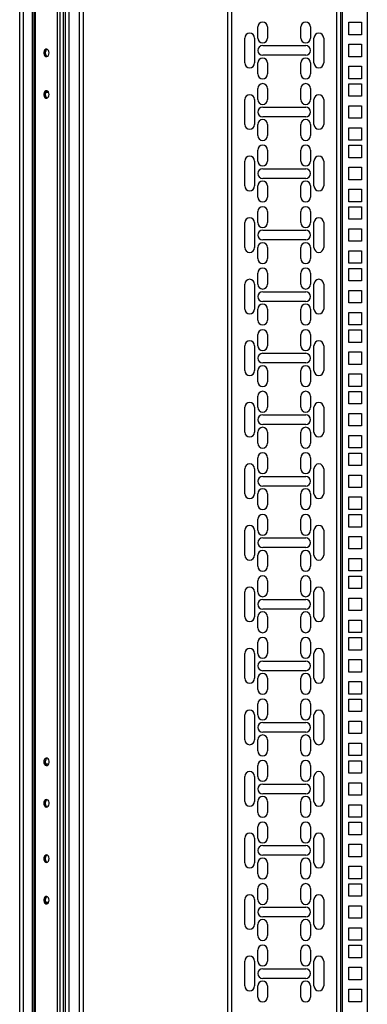
# Model space of a CAD drawing. Units: millimetres. Extents: x 331 to 814, y 258 to 664.
# Drawn here: x 434 to 459, y 471 to 542 of the extents above; entities that cross this region are included whole.
import ezdxf

# ---------------------------------------------------------------- set-up
doc = ezdxf.new("R2010")
doc.units = ezdxf.units.MM

msp = doc.modelspace()

# ---------------------------------------------------------------- linework, layer by layer
at = {"color": 7, "linetype": 'Continuous', "lineweight": 25}
for p, q in [((434.3901, 405.6747), (434.3901, 618.5747)), ((434.6701, 405.6747), (434.6701, 618.5747)), ((435.3101, 405.6747), (435.3101, 618.5747)), ((435.4401, 405.6747), (435.4401, 618.5747)), ((435.5221, 405.6747), (435.5221, 618.5747)), ((437.1181, 405.6747), (437.1181, 618.5747)), ((437.3161, 405.6747), (437.3161, 618.5747)), ((437.5601, 405.6747), (437.5601, 618.5747)), ((437.6901, 405.6747), (437.6901, 618.5747)), ((437.9701, 405.6747), (437.9701, 618.5747)), ((438.7101, 405.6747), (438.7101, 618.5747)), ((438.9901, 405.6747), (438.9901, 618.5747)), ((449.3901, 613.6747), (449.3901, 412.4747)), ((457.5901, 412.4747), (457.5901, 613.6747)), ((459.4901, 613.6747), (459.4901, 412.4747)), ((458.1601, 540.5397), (458.1601, 541.4397)), ((458.1601, 541.4397), (459.0601, 541.4397)), ((459.0601, 541.4397), (459.0601, 540.5397)), ((451.5901, 540.3022), (451.5901, 541.1022)), ((452.2901, 541.1022), (452.2901, 540.3022)), ((454.6901, 540.3022), (454.6901, 541.1022)), ((455.3901, 541.1022), (455.3901, 540.3022)), ((459.0601, 540.5397), (458.1601, 540.5397)), ((450.6401, 538.5022), (450.6401, 540.3022)), ((451.3401, 540.3022), (451.3401, 538.5022)), ((455.6401, 538.5022), (455.6401, 540.3022)), ((456.3401, 540.3022), (456.3401, 538.5022)), ((458.1601, 538.9522), (458.1601, 539.8522)), ((458.1601, 539.8522), (459.0601, 539.8522)), ((459.0601, 539.8522), (459.0601, 538.9522)), ((451.9401, 539.7522), (455.0401, 539.7522)), ((451.5901, 537.7022), (451.5901, 538.5022)), ((455.0401, 539.0522), (451.9401, 539.0522)), ((452.2901, 538.5022), (452.2901, 537.7022)), ((454.6901, 537.7022), (454.6901, 538.5022)), ((455.3901, 538.5022), (455.3901, 537.7022)), ((459.0601, 538.9522), (458.1601, 538.9522)), ((458.1601, 538.2647), (459.0601, 538.2647)), ((458.1601, 537.3647), (458.1601, 538.2647)), ((459.0601, 538.2647), (459.0601, 537.3647)), ((459.0601, 537.3647), (458.1601, 537.3647)), ((458.1601, 536.0947), (458.1601, 536.9947)), ((458.1601, 536.9947), (459.0601, 536.9947)), ((459.0601, 536.9947), (459.0601, 536.0947)), ((436.2808, 536.3997), (436.4655, 536.3997)), ((451.5901, 535.8572), (451.5901, 536.6572)), ((452.2901, 536.6572), (452.2901, 535.8572)), ((454.6901, 535.8572), (454.6901, 536.6572)), ((455.3901, 536.6572), (455.3901, 535.8572)), ((450.6401, 534.0572), (450.6401, 535.8572)), ((451.3401, 535.8572), (451.3401, 534.0572)), ((455.6401, 534.0572), (455.6401, 535.8572)), ((456.3401, 535.8572), (456.3401, 534.0572)), ((459.0601, 536.0947), (458.1601, 536.0947)), ((451.9401, 535.3072), (455.0401, 535.3072)), ((458.1601, 534.5072), (458.1601, 535.4072)), ((458.1601, 535.4072), (459.0601, 535.4072)), ((459.0601, 535.4072), (459.0601, 534.5072)), ((455.0401, 534.6072), (451.9401, 534.6072)), ((459.0601, 534.5072), (458.1601, 534.5072)), ((451.5901, 533.2572), (451.5901, 534.0572)), ((452.2901, 534.0572), (452.2901, 533.2572)), ((454.6901, 533.2572), (454.6901, 534.0572)), ((455.3901, 534.0572), (455.3901, 533.2572)), ((458.1601, 533.8197), (459.0601, 533.8197)), ((458.1601, 532.9197), (458.1601, 533.8197)), ((459.0601, 533.8197), (459.0601, 532.9197)), ((459.0601, 532.9197), (458.1601, 532.9197)), ((451.5901, 531.4122), (451.5901, 532.2122)), ((452.2901, 532.2122), (452.2901, 531.4122)), ((454.6901, 531.4122), (454.6901, 532.2122)), ((455.3901, 532.2122), (455.3901, 531.4122)), ((458.1601, 531.6497), (458.1601, 532.5497)), ((458.1601, 532.5497), (459.0601, 532.5497)), ((459.0601, 532.5497), (459.0601, 531.6497)), ((450.6401, 529.6122), (450.6401, 531.4122)), ((451.3401, 531.4122), (451.3401, 529.6122)), ((455.6401, 529.6122), (455.6401, 531.4122)), ((456.3401, 531.4122), (456.3401, 529.6122)), ((459.0601, 531.6497), (458.1601, 531.6497)), ((451.9401, 530.8622), (455.0401, 530.8622)), ((458.1601, 530.0622), (458.1601, 530.9622)), ((458.1601, 530.9622), (459.0601, 530.9622)), ((459.0601, 530.9622), (459.0601, 530.0622)), ((455.0401, 530.1622), (451.9401, 530.1622)), ((459.0601, 530.0622), (458.1601, 530.0622)), ((451.5901, 528.8122), (451.5901, 529.6122)), ((452.2901, 529.6122), (452.2901, 528.8122)), ((454.6901, 528.8122), (454.6901, 529.6122)), ((455.3901, 529.6122), (455.3901, 528.8122)), ((458.1601, 529.3747), (459.0601, 529.3747)), ((458.1601, 528.4747), (458.1601, 529.3747)), ((459.0601, 529.3747), (459.0601, 528.4747)), ((459.0601, 528.4747), (458.1601, 528.4747)), ((451.5901, 526.9672), (451.5901, 527.7672)), ((452.2901, 527.7672), (452.2901, 526.9672)), ((454.6901, 526.9672), (454.6901, 527.7672)), ((455.3901, 527.7672), (455.3901, 526.9672)), ((458.1601, 527.2047), (458.1601, 528.1047)), ((458.1601, 528.1047), (459.0601, 528.1047)), ((459.0601, 528.1047), (459.0601, 527.2047)), ((459.0601, 527.2047), (458.1601, 527.2047)), ((450.6401, 525.1672), (450.6401, 526.9672)), ((451.3401, 526.9672), (451.3401, 525.1672)), ((451.9401, 526.4172), (455.0401, 526.4172)), ((455.6401, 525.1672), (455.6401, 526.9672)), ((456.3401, 526.9672), (456.3401, 525.1672)), ((458.1601, 525.6172), (458.1601, 526.5172)), ((458.1601, 526.5172), (459.0601, 526.5172)), ((459.0601, 526.5172), (459.0601, 525.6172)), ((455.0401, 525.7172), (451.9401, 525.7172)), ((459.0601, 525.6172), (458.1601, 525.6172)), ((451.5901, 524.3672), (451.5901, 525.1672)), ((452.2901, 525.1672), (452.2901, 524.3672)), ((454.6901, 524.3672), (454.6901, 525.1672)), ((455.3901, 525.1672), (455.3901, 524.3672)), ((458.1601, 524.9297), (459.0601, 524.9297)), ((458.1601, 524.0297), (458.1601, 524.9297)), ((459.0601, 524.9297), (459.0601, 524.0297)), ((459.0601, 524.0297), (458.1601, 524.0297)), ((458.1601, 522.7597), (458.1601, 523.6597)), ((458.1601, 523.6597), (459.0601, 523.6597)), ((459.0601, 523.6597), (459.0601, 522.7597)), ((451.5901, 522.5222), (451.5901, 523.3222)), ((452.2901, 523.3222), (452.2901, 522.5222)), ((454.6901, 522.5222), (454.6901, 523.3222)), ((455.3901, 523.3222), (455.3901, 522.5222)), ((459.0601, 522.7597), (458.1601, 522.7597)), ((450.6401, 520.7222), (450.6401, 522.5222)), ((451.3401, 522.5222), (451.3401, 520.7222)), ((455.6401, 520.7222), (455.6401, 522.5222)), ((456.3401, 522.5222), (456.3401, 520.7222)), ((458.1601, 521.1722), (458.1601, 522.0722)), ((458.1601, 522.0722), (459.0601, 522.0722)), ((459.0601, 522.0722), (459.0601, 521.1722)), ((451.9401, 521.9722), (455.0401, 521.9722)), ((451.5901, 519.9222), (451.5901, 520.7222)), ((455.0401, 521.2722), (451.9401, 521.2722)), ((452.2901, 520.7222), (452.2901, 519.9222)), ((454.6901, 519.9222), (454.6901, 520.7222)), ((455.3901, 520.7222), (455.3901, 519.9222)), ((459.0601, 521.1722), (458.1601, 521.1722)), ((458.1601, 520.4847), (459.0601, 520.4847)), ((458.1601, 519.5847), (458.1601, 520.4847)), ((459.0601, 520.4847), (459.0601, 519.5847)), ((459.0601, 519.5847), (458.1601, 519.5847)), ((458.1601, 518.3147), (458.1601, 519.2147)), ((458.1601, 519.2147), (459.0601, 519.2147)), ((459.0601, 519.2147), (459.0601, 518.3147)), ((451.5901, 518.0772), (451.5901, 518.8772)), ((452.2901, 518.8772), (452.2901, 518.0772)), ((454.6901, 518.0772), (454.6901, 518.8772)), ((455.3901, 518.8772), (455.3901, 518.0772)), ((450.6401, 516.2772), (450.6401, 518.0772)), ((451.3401, 518.0772), (451.3401, 516.2772)), ((455.6401, 516.2772), (455.6401, 518.0772)), ((456.3401, 518.0772), (456.3401, 516.2772)), ((459.0601, 518.3147), (458.1601, 518.3147)), ((451.9401, 517.5272), (455.0401, 517.5272)), ((458.1601, 516.7272), (458.1601, 517.6272)), ((458.1601, 517.6272), (459.0601, 517.6272)), ((459.0601, 517.6272), (459.0601, 516.7272)), ((455.0401, 516.8272), (451.9401, 516.8272)), ((459.0601, 516.7272), (458.1601, 516.7272)), ((451.5901, 515.4772), (451.5901, 516.2772)), ((452.2901, 516.2772), (452.2901, 515.4772)), ((454.6901, 515.4772), (454.6901, 516.2772)), ((455.3901, 516.2772), (455.3901, 515.4772)), ((458.1601, 516.0397), (459.0601, 516.0397)), ((458.1601, 515.1397), (458.1601, 516.0397)), ((459.0601, 516.0397), (459.0601, 515.1397)), ((459.0601, 515.1397), (458.1601, 515.1397)), ((451.5901, 513.6322), (451.5901, 514.4322)), ((452.2901, 514.4322), (452.2901, 513.6322)), ((454.6901, 513.6322), (454.6901, 514.4322)), ((455.3901, 514.4322), (455.3901, 513.6322)), ((458.1601, 513.8697), (458.1601, 514.7697)), ((458.1601, 514.7697), (459.0601, 514.7697)), ((459.0601, 514.7697), (459.0601, 513.8697)), ((450.6401, 511.8322), (450.6401, 513.6322)), ((451.3401, 513.6322), (451.3401, 511.8322)), ((455.6401, 511.8322), (455.6401, 513.6322)), ((456.3401, 513.6322), (456.3401, 511.8322)), ((459.0601, 513.8697), (458.1601, 513.8697)), ((451.9401, 513.0822), (455.0401, 513.0822)), ((458.1601, 512.2822), (458.1601, 513.1822)), ((458.1601, 513.1822), (459.0601, 513.1822)), ((459.0601, 513.1822), (459.0601, 512.2822)), ((455.0401, 512.3822), (451.9401, 512.3822)), ((459.0601, 512.2822), (458.1601, 512.2822)), ((451.5901, 511.0322), (451.5901, 511.8322)), ((452.2901, 511.8322), (452.2901, 511.0322)), ((454.6901, 511.0322), (454.6901, 511.8322)), ((455.3901, 511.8322), (455.3901, 511.0322)), ((458.1601, 511.5947), (459.0601, 511.5947)), ((458.1601, 510.6947), (458.1601, 511.5947)), ((459.0601, 511.5947), (459.0601, 510.6947)), ((459.0601, 510.6947), (458.1601, 510.6947)), ((451.5901, 509.1872), (451.5901, 509.9872)), ((452.2901, 509.9872), (452.2901, 509.1872)), ((454.6901, 509.1872), (454.6901, 509.9872)), ((455.3901, 509.9872), (455.3901, 509.1872)), ((458.1601, 509.4247), (458.1601, 510.3247)), ((458.1601, 510.3247), (459.0601, 510.3247)), ((459.0601, 510.3247), (459.0601, 509.4247)), ((459.0601, 509.4247), (458.1601, 509.4247)), ((450.6401, 507.3872), (450.6401, 509.1872)), ((451.3401, 509.1872), (451.3401, 507.3872)), ((451.9401, 508.6372), (455.0401, 508.6372)), ((455.6401, 507.3872), (455.6401, 509.1872)), ((456.3401, 509.1872), (456.3401, 507.3872)), ((458.1601, 507.8372), (458.1601, 508.7372)), ((458.1601, 508.7372), (459.0601, 508.7372)), ((459.0601, 508.7372), (459.0601, 507.8372)), ((455.0401, 507.9372), (451.9401, 507.9372)), ((459.0601, 507.8372), (458.1601, 507.8372)), ((451.5901, 506.5872), (451.5901, 507.3872)), ((452.2901, 507.3872), (452.2901, 506.5872)), ((454.6901, 506.5872), (454.6901, 507.3872)), ((455.3901, 507.3872), (455.3901, 506.5872)), ((458.1601, 507.1497), (459.0601, 507.1497)), ((458.1601, 506.2497), (458.1601, 507.1497)), ((459.0601, 507.1497), (459.0601, 506.2497)), ((459.0601, 506.2497), (458.1601, 506.2497)), ((458.1601, 504.9797), (458.1601, 505.8797)), ((458.1601, 505.8797), (459.0601, 505.8797)), ((459.0601, 505.8797), (459.0601, 504.9797)), ((451.5901, 504.7422), (451.5901, 505.5422)), ((452.2901, 505.5422), (452.2901, 504.7422)), ((454.6901, 504.7422), (454.6901, 505.5422)), ((455.3901, 505.5422), (455.3901, 504.7422)), ((459.0601, 504.9797), (458.1601, 504.9797)), ((450.6401, 502.9422), (450.6401, 504.7422)), ((451.3401, 504.7422), (451.3401, 502.9422)), ((455.6401, 502.9422), (455.6401, 504.7422)), ((456.3401, 504.7422), (456.3401, 502.9422)), ((458.1601, 503.3922), (458.1601, 504.2922)), ((458.1601, 504.2922), (459.0601, 504.2922)), ((459.0601, 504.2922), (459.0601, 503.3922)), ((451.9401, 504.1922), (455.0401, 504.1922)), ((451.5901, 502.1422), (451.5901, 502.9422)), ((455.0401, 503.4922), (451.9401, 503.4922)), ((452.2901, 502.9422), (452.2901, 502.1422)), ((454.6901, 502.1422), (454.6901, 502.9422)), ((455.3901, 502.9422), (455.3901, 502.1422)), ((459.0601, 503.3922), (458.1601, 503.3922)), ((458.1601, 502.7047), (459.0601, 502.7047)), ((458.1601, 501.8047), (458.1601, 502.7047)), ((459.0601, 502.7047), (459.0601, 501.8047)), ((459.0601, 501.8047), (458.1601, 501.8047)), ((458.1601, 500.5347), (458.1601, 501.4347)), ((458.1601, 501.4347), (459.0601, 501.4347)), ((459.0601, 501.4347), (459.0601, 500.5347)), ((451.5901, 500.2972), (451.5901, 501.0972)), ((452.2901, 501.0972), (452.2901, 500.2972)), ((454.6901, 500.2972), (454.6901, 501.0972)), ((455.3901, 501.0972), (455.3901, 500.2972)), ((450.6401, 498.4972), (450.6401, 500.2972)), ((451.3401, 500.2972), (451.3401, 498.4972)), ((455.6401, 498.4972), (455.6401, 500.2972)), ((456.3401, 500.2972), (456.3401, 498.4972)), ((459.0601, 500.5347), (458.1601, 500.5347)), ((451.9401, 499.7472), (455.0401, 499.7472)), ((458.1601, 498.9472), (458.1601, 499.8472)), ((458.1601, 499.8472), (459.0601, 499.8472)), ((459.0601, 499.8472), (459.0601, 498.9472)), ((455.0401, 499.0472), (451.9401, 499.0472)), ((459.0601, 498.9472), (458.1601, 498.9472)), ((451.5901, 497.6972), (451.5901, 498.4972)), ((452.2901, 498.4972), (452.2901, 497.6972)), ((454.6901, 497.6972), (454.6901, 498.4972)), ((455.3901, 498.4972), (455.3901, 497.6972)), ((458.1601, 498.2597), (459.0601, 498.2597)), ((458.1601, 497.3597), (458.1601, 498.2597)), ((459.0601, 498.2597), (459.0601, 497.3597)), ((459.0601, 497.3597), (458.1601, 497.3597)), ((451.5901, 495.8522), (451.5901, 496.6522)), ((452.2901, 496.6522), (452.2901, 495.8522)), ((454.6901, 495.8522), (454.6901, 496.6522)), ((455.3901, 496.6522), (455.3901, 495.8522)), ((458.1601, 496.0897), (458.1601, 496.9897)), ((458.1601, 496.9897), (459.0601, 496.9897)), ((459.0601, 496.9897), (459.0601, 496.0897)), ((450.6401, 494.0522), (450.6401, 495.8522)), ((451.3401, 495.8522), (451.3401, 494.0522)), ((455.6401, 494.0522), (455.6401, 495.8522)), ((456.3401, 495.8522), (456.3401, 494.0522)), ((459.0601, 496.0897), (458.1601, 496.0897)), ((451.9401, 495.3022), (455.0401, 495.3022)), ((458.1601, 494.5022), (458.1601, 495.4022)), ((458.1601, 495.4022), (459.0601, 495.4022)), ((459.0601, 495.4022), (459.0601, 494.5022)), ((455.0401, 494.6022), (451.9401, 494.6022)), ((459.0601, 494.5022), (458.1601, 494.5022)), ((451.5901, 493.2522), (451.5901, 494.0522)), ((452.2901, 494.0522), (452.2901, 493.2522)), ((454.6901, 493.2522), (454.6901, 494.0522)), ((455.3901, 494.0522), (455.3901, 493.2522)), ((458.1601, 493.8147), (459.0601, 493.8147)), ((458.1601, 492.9147), (458.1601, 493.8147)), ((459.0601, 493.8147), (459.0601, 492.9147)), ((459.0601, 492.9147), (458.1601, 492.9147)), ((451.5901, 491.4072), (451.5901, 492.2072)), ((452.2901, 492.2072), (452.2901, 491.4072)), ((454.6901, 491.4072), (454.6901, 492.2072)), ((455.3901, 492.2072), (455.3901, 491.4072)), ((458.1601, 491.6447), (458.1601, 492.5447)), ((458.1601, 492.5447), (459.0601, 492.5447)), ((459.0601, 492.5447), (459.0601, 491.6447)), ((459.0601, 491.6447), (458.1601, 491.6447)), ((450.6401, 489.6072), (450.6401, 491.4072)), ((451.3401, 491.4072), (451.3401, 489.6072)), ((451.9401, 490.8572), (455.0401, 490.8572)), ((455.6401, 489.6072), (455.6401, 491.4072)), ((456.3401, 491.4072), (456.3401, 489.6072)), ((458.1601, 490.0572), (458.1601, 490.9572)), ((458.1601, 490.9572), (459.0601, 490.9572)), ((459.0601, 490.9572), (459.0601, 490.0572)), ((455.0401, 490.1572), (451.9401, 490.1572)), ((459.0601, 490.0572), (458.1601, 490.0572)), ((451.5901, 488.8072), (451.5901, 489.6072)), ((452.2901, 489.6072), (452.2901, 488.8072)), ((454.6901, 488.8072), (454.6901, 489.6072)), ((455.3901, 489.6072), (455.3901, 488.8072)), ((458.1601, 489.3697), (459.0601, 489.3697)), ((458.1601, 488.4697), (458.1601, 489.3697)), ((459.0601, 489.3697), (459.0601, 488.4697)), ((459.0601, 488.4697), (458.1601, 488.4697)), ((458.1601, 487.1997), (458.1601, 488.0997)), ((458.1601, 488.0997), (459.0601, 488.0997)), ((459.0601, 488.0997), (459.0601, 487.1997)), ((436.4655, 487.8497), (436.2808, 487.8497)), ((451.5901, 486.9622), (451.5901, 487.7622)), ((452.2901, 487.7622), (452.2901, 486.9622)), ((454.6901, 486.9622), (454.6901, 487.7622)), ((455.3901, 487.7622), (455.3901, 486.9622)), ((459.0601, 487.1997), (458.1601, 487.1997)), ((450.6401, 485.1622), (450.6401, 486.9622)), ((451.3401, 486.9622), (451.3401, 485.1622)), ((455.6401, 485.1622), (455.6401, 486.9622)), ((456.3401, 486.9622), (456.3401, 485.1622)), ((458.1601, 485.6122), (458.1601, 486.5122)), ((458.1601, 486.5122), (459.0601, 486.5122)), ((459.0601, 486.5122), (459.0601, 485.6122)), ((451.9401, 486.4122), (455.0401, 486.4122)), ((451.5901, 484.3622), (451.5901, 485.1622)), ((455.0401, 485.7122), (451.9401, 485.7122)), ((452.2901, 485.1622), (452.2901, 484.3622)), ((454.6901, 484.3622), (454.6901, 485.1622)), ((455.3901, 485.1622), (455.3901, 484.3622)), ((459.0601, 485.6122), (458.1601, 485.6122)), ((458.1601, 484.9247), (459.0601, 484.9247)), ((458.1601, 484.0247), (458.1601, 484.9247)), ((459.0601, 484.9247), (459.0601, 484.0247)), ((459.0601, 484.0247), (458.1601, 484.0247)), ((458.1601, 482.7547), (458.1601, 483.6547)), ((458.1601, 483.6547), (459.0601, 483.6547)), ((459.0601, 483.6547), (459.0601, 482.7547)), ((451.5901, 482.5172), (451.5901, 483.3172)), ((452.2901, 483.3172), (452.2901, 482.5172)), ((454.6901, 482.5172), (454.6901, 483.3172)), ((455.3901, 483.3172), (455.3901, 482.5172)), ((450.6401, 480.7172), (450.6401, 482.5172)), ((451.3401, 482.5172), (451.3401, 480.7172)), ((455.6401, 480.7172), (455.6401, 482.5172)), ((456.3401, 482.5172), (456.3401, 480.7172)), ((459.0601, 482.7547), (458.1601, 482.7547)), ((451.9401, 481.9672), (455.0401, 481.9672)), ((458.1601, 481.1672), (458.1601, 482.0672)), ((458.1601, 482.0672), (459.0601, 482.0672)), ((459.0601, 482.0672), (459.0601, 481.1672)), ((455.0401, 481.2672), (451.9401, 481.2672)), ((459.0601, 481.1672), (458.1601, 481.1672)), ((451.5901, 479.9172), (451.5901, 480.7172)), ((452.2901, 480.7172), (452.2901, 479.9172)), ((454.6901, 479.9172), (454.6901, 480.7172)), ((455.3901, 480.7172), (455.3901, 479.9172)), ((458.1601, 480.4797), (459.0601, 480.4797)), ((458.1601, 479.5797), (458.1601, 480.4797)), ((459.0601, 480.4797), (459.0601, 479.5797)), ((459.0601, 479.5797), (458.1601, 479.5797)), ((451.5901, 478.0722), (451.5901, 478.8722)), ((452.2901, 478.8722), (452.2901, 478.0722)), ((454.6901, 478.0722), (454.6901, 478.8722)), ((455.3901, 478.8722), (455.3901, 478.0722)), ((458.1601, 478.3097), (458.1601, 479.2097)), ((458.1601, 479.2097), (459.0601, 479.2097)), ((459.0601, 479.2097), (459.0601, 478.3097)), ((450.6401, 476.2722), (450.6401, 478.0722)), ((451.3401, 478.0722), (451.3401, 476.2722)), ((455.6401, 476.2722), (455.6401, 478.0722)), ((456.3401, 478.0722), (456.3401, 476.2722)), ((459.0601, 478.3097), (458.1601, 478.3097)), ((436.4655, 477.8497), (436.2808, 477.8497)), ((451.9401, 477.5222), (455.0401, 477.5222)), ((458.1601, 476.7222), (458.1601, 477.6222)), ((458.1601, 477.6222), (459.0601, 477.6222)), ((459.0601, 477.6222), (459.0601, 476.7222)), ((455.0401, 476.8222), (451.9401, 476.8222)), ((459.0601, 476.7222), (458.1601, 476.7222)), ((451.5901, 475.4722), (451.5901, 476.2722)), ((452.2901, 476.2722), (452.2901, 475.4722)), ((454.6901, 475.4722), (454.6901, 476.2722)), ((455.3901, 476.2722), (455.3901, 475.4722)), ((458.1601, 476.0347), (459.0601, 476.0347)), ((458.1601, 475.1347), (458.1601, 476.0347)), ((459.0601, 476.0347), (459.0601, 475.1347)), ((459.0601, 475.1347), (458.1601, 475.1347)), ((451.5901, 473.6272), (451.5901, 474.4272)), ((452.2901, 474.4272), (452.2901, 473.6272)), ((454.6901, 473.6272), (454.6901, 474.4272)), ((455.3901, 474.4272), (455.3901, 473.6272)), ((458.1601, 473.8647), (458.1601, 474.7647)), ((458.1601, 474.7647), (459.0601, 474.7647)), ((459.0601, 474.7647), (459.0601, 473.8647)), ((459.0601, 473.8647), (458.1601, 473.8647)), ((450.6401, 471.8272), (450.6401, 473.6272)), ((451.3401, 473.6272), (451.3401, 471.8272)), ((451.9401, 473.0772), (455.0401, 473.0772)), ((455.6401, 471.8272), (455.6401, 473.6272)), ((456.3401, 473.6272), (456.3401, 471.8272)), ((458.1601, 472.2772), (458.1601, 473.1772)), ((458.1601, 473.1772), (459.0601, 473.1772)), ((459.0601, 473.1772), (459.0601, 472.2772)), ((455.0401, 472.3772), (451.9401, 472.3772)), ((459.0601, 472.2772), (458.1601, 472.2772)), ((451.5901, 471.0272), (451.5901, 471.8272)), ((452.2901, 471.8272), (452.2901, 471.0272)), ((454.6901, 471.0272), (454.6901, 471.8272)), ((455.3901, 471.8272), (455.3901, 471.0272)), ((458.1601, 471.5897), (459.0601, 471.5897)), ((458.1601, 470.6897), (458.1601, 471.5897)), ((459.0601, 471.5897), (459.0601, 470.6897)), ((459.0601, 470.6897), (458.1601, 470.6897))]:
    msp.add_line(p, q, dxfattribs=at)
at = {"color": 8, "linetype": 'Continuous', "lineweight": 25}
for p, q in [((449.6901, 613.6747), (449.6901, 412.4747)), ((457.2901, 412.4747), (457.2901, 613.6747)), ((457.6901, 412.4747), (457.6901, 613.6747))]:
    msp.add_line(p, q, dxfattribs=at)
at = {"color": 7, "linetype": 'Continuous', "lineweight": 25, "flags": 128}
for points in [[(436.511, 539.2247), (436.4981, 539.3223), (436.4612, 539.4066), (436.4052, 539.4664), (436.3377, 539.4936), (436.2678, 539.4844), (436.205, 539.4402), (436.1578, 539.3669), (436.1324, 539.2743), (436.1324, 539.1751), (436.1578, 539.0826), (436.205, 539.0093), (436.2678, 538.965), (436.3377, 538.9559), (436.4052, 538.983), (436.4612, 539.0428), (436.4981, 539.1272), (436.511, 539.2247)], [(436.511, 536.2247), (436.4981, 536.3223), (436.4612, 536.4066), (436.4052, 536.4664), (436.3377, 536.4936), (436.2678, 536.4844), (436.205, 536.4402), (436.1578, 536.3669), (436.1324, 536.2743), (436.1324, 536.1751), (436.1578, 536.0826), (436.205, 536.0093), (436.2678, 535.965), (436.3377, 535.9559), (436.4052, 535.983), (436.4612, 536.0428), (436.4981, 536.1272), (436.511, 536.2247)], [(436.1292, 488.0247), (436.1421, 487.9272), (436.179, 487.8428), (436.235, 487.783), (436.3025, 487.7559), (436.3723, 487.765), (436.4351, 487.8093), (436.4824, 487.8826), (436.5078, 487.9751), (436.5078, 488.0743), (436.4824, 488.1669), (436.4351, 488.2402), (436.3723, 488.2844), (436.3025, 488.2936), (436.235, 488.2664), (436.179, 488.2066), (436.1421, 488.1223), (436.1292, 488.0247)], [(436.1292, 485.0247), (436.1421, 484.9272), (436.179, 484.8428), (436.235, 484.783), (436.3025, 484.7559), (436.3723, 484.765), (436.4351, 484.8093), (436.4824, 484.8826), (436.5078, 484.9751), (436.5078, 485.0743), (436.4824, 485.1669), (436.4351, 485.2402), (436.3723, 485.2844), (436.3025, 485.2936), (436.235, 485.2664), (436.179, 485.2066), (436.1421, 485.1223), (436.1292, 485.0247)], [(436.511, 481.0247), (436.4981, 481.1223), (436.4612, 481.2066), (436.4052, 481.2664), (436.3377, 481.2936), (436.2678, 481.2844), (436.205, 481.2402), (436.1578, 481.1669), (436.1324, 481.0743), (436.1324, 480.9751), (436.1578, 480.8826), (436.205, 480.8093), (436.2678, 480.765), (436.3377, 480.7559), (436.4052, 480.783), (436.4612, 480.8428), (436.4981, 480.9272), (436.511, 481.0247)], [(436.511, 478.0247), (436.4981, 478.1223), (436.4612, 478.2066), (436.4052, 478.2664), (436.3377, 478.2936), (436.2678, 478.2844), (436.205, 478.2402), (436.1578, 478.1669), (436.1324, 478.0743), (436.1324, 477.9751), (436.1578, 477.8826), (436.205, 477.8093), (436.2678, 477.765), (436.3377, 477.7559), (436.4052, 477.783), (436.4612, 477.8428), (436.4981, 477.9272), (436.511, 478.0247)]]:
    msp.add_lwpolyline(points, dxfattribs=at)
at = {"color": 7, "linetype": 'Continuous', "lineweight": 25}
for centre, radius, start, end in [((451.9401, 541.1022), 0.35, 0, 180), ((455.0401, 541.1022), 0.35, 0, 180), ((450.9901, 540.3022), 0.35, 0, 180), ((455.9901, 540.3022), 0.35, 0, 180), ((451.9401, 540.3022), 0.35, 180, 0), ((455.0401, 540.3022), 0.35, 180, 0), ((436.5302, 539.2247), 0.3032, 121.194305, 238.805695), ((451.9401, 539.4022), 0.35, 90, 270), ((455.0401, 539.4022), 0.35, 270, 90), ((450.9901, 538.5022), 0.35, 180, 0), ((451.9401, 538.5022), 0.35, 0, 180), ((455.0401, 538.5022), 0.35, 0, 180), ((455.9901, 538.5022), 0.35, 180, 0), ((451.9401, 537.7022), 0.35, 180, 0), ((455.0401, 537.7022), 0.35, 180, 0), ((451.9401, 536.6572), 0.35, 0, 180), ((455.0401, 536.6572), 0.35, 0, 180), ((436.5302, 536.2247), 0.3032, 121.194305, 238.805695), ((450.9901, 535.8572), 0.35, 0, 180), ((451.9401, 535.8572), 0.35, 180, 0), ((455.0401, 535.8572), 0.35, 180, 360), ((455.9901, 535.8572), 0.35, 0, 180), ((451.9401, 534.9572), 0.35, 90, 270), ((455.0401, 534.9572), 0.35, 270, 90), ((451.9401, 534.0572), 0.35, 0, 180), ((455.0401, 534.0572), 0.35, 0, 180), ((450.9901, 534.0572), 0.35, 180, 360), ((455.9901, 534.0572), 0.35, 180, 360), ((451.9401, 533.2572), 0.35, 180, 360), ((455.0401, 533.2572), 0.35, 180, 360), ((451.9401, 532.2122), 0.35, 0, 180), ((455.0401, 532.2122), 0.35, 0, 180), ((450.9901, 531.4122), 0.35, 0, 180), ((451.9401, 531.4122), 0.35, 180, 0), ((455.0401, 531.4122), 0.35, 180, 360), ((455.9901, 531.4122), 0.35, 0, 180), ((451.9401, 530.5122), 0.35, 90, 270), ((455.0401, 530.5122), 0.35, 270, 90), ((451.9401, 529.6122), 0.35, 0, 180), ((455.0401, 529.6122), 0.35, 0, 180), ((450.9901, 529.6122), 0.35, 180, 360), ((455.9901, 529.6122), 0.35, 180, 360), ((451.9401, 528.8122), 0.35, 180, 360), ((455.0401, 528.8122), 0.35, 180, 360), ((451.9401, 527.7672), 0.35, 0, 180), ((455.0401, 527.7672), 0.35, 0, 180), ((450.9901, 526.9672), 0.35, 0, 180), ((455.9901, 526.9672), 0.35, 0, 180), ((451.9401, 526.9672), 0.35, 180, 0), ((451.9401, 526.0672), 0.35, 90, 270), ((455.0401, 526.9672), 0.35, 180, 0), ((455.0401, 526.0672), 0.35, 270, 90), ((450.9901, 525.1672), 0.35, 180, 0), ((451.9401, 525.1672), 0.35, 0, 180), ((455.0401, 525.1672), 0.35, 0, 180), ((455.9901, 525.1672), 0.35, 180, 0), ((451.9401, 524.3672), 0.35, 180, 0), ((455.0401, 524.3672), 0.35, 180, 0), ((451.9401, 523.3222), 0.35, 0, 180), ((455.0401, 523.3222), 0.35, 0, 180), ((450.9901, 522.5222), 0.35, 0, 180), ((455.9901, 522.5222), 0.35, 0, 180), ((451.9401, 522.5222), 0.35, 180, 0), ((455.0401, 522.5222), 0.35, 180, 0), ((451.9401, 521.6222), 0.35, 90, 270), ((455.0401, 521.6222), 0.35, 270, 90), ((450.9901, 520.7222), 0.35, 180, 0), ((451.9401, 520.7222), 0.35, 0, 180), ((455.0401, 520.7222), 0.35, 0, 180), ((455.9901, 520.7222), 0.35, 180, 0), ((451.9401, 519.9222), 0.35, 180, 360), ((455.0401, 519.9222), 0.35, 180, 360), ((451.9401, 518.8772), 0.35, 0, 180), ((455.0401, 518.8772), 0.35, 0, 180), ((450.9901, 518.0772), 0.35, 0, 180), ((451.9401, 518.0772), 0.35, 180, 0), ((455.0401, 518.0772), 0.35, 180, 360), ((455.9901, 518.0772), 0.35, 0, 180), ((451.9401, 517.1772), 0.35, 90, 270), ((455.0401, 517.1772), 0.35, 270, 90), ((451.9401, 516.2772), 0.35, 0, 180), ((455.0401, 516.2772), 0.35, 0, 180), ((450.9901, 516.2772), 0.35, 180, 360), ((455.9901, 516.2772), 0.35, 180, 360), ((451.9401, 515.4772), 0.35, 180, 360), ((455.0401, 515.4772), 0.35, 180, 360), ((451.9401, 514.4322), 0.35, 0, 180), ((455.0401, 514.4322), 0.35, 0, 180), ((450.9901, 513.6322), 0.35, 0, 180), ((451.9401, 513.6322), 0.35, 180, 0), ((455.0401, 513.6322), 0.35, 180, 0), ((455.9901, 513.6322), 0.35, 0, 180), ((451.9401, 512.7322), 0.35, 90, 270), ((455.0401, 512.7322), 0.35, 270, 90), ((451.9401, 511.8322), 0.35, 0, 180), ((455.0401, 511.8322), 0.35, 0, 180), ((450.9901, 511.8322), 0.35, 180, 0), ((455.9901, 511.8322), 0.35, 180, 0), ((451.9401, 511.0322), 0.35, 180, 360), ((455.0401, 511.0322), 0.35, 180, 360), ((451.9401, 509.9872), 0.35, 0, 180), ((455.0401, 509.9872), 0.35, 0, 180), ((450.9901, 509.1872), 0.35, 0, 180), ((455.9901, 509.1872), 0.35, 0, 180), ((451.9401, 509.1872), 0.35, 180, 0), ((451.9401, 508.2872), 0.35, 90, 270), ((455.0401, 509.1872), 0.35, 180, 0), ((455.0401, 508.2872), 0.35, 270, 90), ((450.9901, 507.3872), 0.35, 180, 0), ((451.9401, 507.3872), 0.35, 0, 180), ((455.0401, 507.3872), 0.35, 0, 180), ((455.9901, 507.3872), 0.35, 180, 0), ((451.9401, 506.5872), 0.35, 180, 360), ((455.0401, 506.5872), 0.35, 180, 360), ((451.9401, 505.5422), 0.35, 0, 180), ((455.0401, 505.5422), 0.35, 0, 180), ((450.9901, 504.7422), 0.35, 0, 180), ((455.9901, 504.7422), 0.35, 0, 180), ((451.9401, 504.7422), 0.35, 180, 0), ((455.0401, 504.7422), 0.35, 180, 360), ((451.9401, 503.8422), 0.35, 90, 270), ((455.0401, 503.8422), 0.35, 270, 90), ((450.9901, 502.9422), 0.35, 180, 360), ((451.9401, 502.9422), 0.35, 0, 180), ((455.0401, 502.9422), 0.35, 0, 180), ((455.9901, 502.9422), 0.35, 180, 360), ((451.9401, 502.1422), 0.35, 180, 360), ((455.0401, 502.1422), 0.35, 180, 360), ((451.9401, 501.0972), 0.35, 0, 180), ((455.0401, 501.0972), 0.35, 0, 180), ((450.9901, 500.2972), 0.35, 0, 180), ((451.9401, 500.2972), 0.35, 180, 0), ((455.0401, 500.2972), 0.35, 180, 360), ((455.9901, 500.2972), 0.35, 0, 180), ((451.9401, 499.3972), 0.35, 90, 270), ((455.0401, 499.3972), 0.35, 270, 90), ((451.9401, 498.4972), 0.35, 0, 180), ((455.0401, 498.4972), 0.35, 0, 180), ((450.9901, 498.4972), 0.35, 180, 360), ((455.9901, 498.4972), 0.35, 180, 360), ((451.9401, 497.6972), 0.35, 180, 360), ((455.0401, 497.6972), 0.35, 180, 360), ((451.9401, 496.6522), 0.35, 0, 180), ((455.0401, 496.6522), 0.35, 0, 180), ((450.9901, 495.8522), 0.35, 0, 180), ((451.9401, 495.8522), 0.35, 180, 0), ((455.0401, 495.8522), 0.35, 180, 360), ((455.9901, 495.8522), 0.35, 0, 180), ((451.9401, 494.9522), 0.35, 90, 270), ((455.0401, 494.9522), 0.35, 270, 90), ((451.9401, 494.0522), 0.35, 0, 180), ((455.0401, 494.0522), 0.35, 0, 180), ((450.9901, 494.0522), 0.35, 180, 360), ((455.9901, 494.0522), 0.35, 180, 360), ((451.9401, 493.2522), 0.35, 180, 360), ((455.0401, 493.2522), 0.35, 180, 360), ((451.9401, 492.2072), 0.35, 0, 180), ((455.0401, 492.2072), 0.35, 0, 180), ((450.9901, 491.4072), 0.35, 0, 180), ((455.9901, 491.4072), 0.35, 0, 180), ((451.9401, 491.4072), 0.35, 180, 0), ((451.9401, 490.5072), 0.35, 90, 270), ((455.0401, 491.4072), 0.35, 180, 360), ((455.0401, 490.5072), 0.35, 270, 90), ((450.9901, 489.6072), 0.35, 180, 360), ((451.9401, 489.6072), 0.35, 0, 180), ((455.0401, 489.6072), 0.35, 0, 180), ((455.9901, 489.6072), 0.35, 180, 360), ((451.9401, 488.8072), 0.35, 180, 360), ((455.0401, 488.8072), 0.35, 180, 360), ((436.5302, 488.0247), 0.3032, 121.196083, 238.803917), ((451.9401, 487.7622), 0.35, 0, 180), ((455.0401, 487.7622), 0.35, 0, 180), ((450.9901, 486.9622), 0.35, 0, 180), ((455.9901, 486.9622), 0.35, 0, 180), ((451.9401, 486.9622), 0.35, 180, 0), ((455.0401, 486.9622), 0.35, 180, 0), ((451.9401, 486.0622), 0.35, 90, 270), ((455.0401, 486.0622), 0.35, 270, 90), ((436.5302, 485.0247), 0.3032, 121.196327, 238.803673), ((450.9901, 485.1622), 0.35, 180, 0), ((451.9401, 485.1622), 0.35, 0, 180), ((455.0401, 485.1622), 0.35, 0, 180), ((455.9901, 485.1622), 0.35, 180, 0), ((451.9401, 484.3622), 0.35, 180, 360), ((455.0401, 484.3622), 0.35, 180, 360), ((451.9401, 483.3172), 0.35, 0, 180), ((455.0401, 483.3172), 0.35, 0, 180), ((450.9901, 482.5172), 0.35, 0, 180), ((451.9401, 482.5172), 0.35, 180, 0), ((455.0401, 482.5172), 0.35, 180, 360), ((455.9901, 482.5172), 0.35, 0, 180), ((451.9401, 481.6172), 0.35, 90, 270), ((455.0401, 481.6172), 0.35, 270, 90), ((436.5302, 481.0247), 0.3032, 121.194967, 238.805033), ((451.9401, 480.7172), 0.35, 0, 180), ((455.0401, 480.7172), 0.35, 0, 180), ((450.9901, 480.7172), 0.35, 180, 360), ((455.9901, 480.7172), 0.35, 180, 360), ((451.9401, 479.9172), 0.35, 180, 360), ((455.0401, 479.9172), 0.35, 180, 360), ((451.9401, 478.8722), 0.35, 0, 180), ((455.0401, 478.8722), 0.35, 0, 180), ((436.5302, 478.0247), 0.3032, 121.196327, 238.803673), ((450.9901, 478.0722), 0.35, 0, 180), ((451.9401, 478.0722), 0.35, 180, 0), ((455.0401, 478.0722), 0.35, 180, 0), ((455.9901, 478.0722), 0.35, 0, 180), ((451.9401, 477.1722), 0.35, 90, 270), ((455.0401, 477.1722), 0.35, 270, 90), ((451.9401, 476.2722), 0.35, 0, 180), ((455.0401, 476.2722), 0.35, 0, 180), ((450.9901, 476.2722), 0.35, 180, 360), ((455.9901, 476.2722), 0.35, 180, 360), ((451.9401, 475.4722), 0.35, 180, 360), ((455.0401, 475.4722), 0.35, 180, 360), ((451.9401, 474.4272), 0.35, 0, 180), ((455.0401, 474.4272), 0.35, 0, 180), ((450.9901, 473.6272), 0.35, 0, 180), ((455.9901, 473.6272), 0.35, 0, 180), ((451.9401, 473.6272), 0.35, 180, 0), ((451.9401, 472.7272), 0.35, 90, 270), ((455.0401, 473.6272), 0.35, 180, 360), ((455.0401, 472.7272), 0.35, 270, 90), ((450.9901, 471.8272), 0.35, 180, 360), ((451.9401, 471.8272), 0.35, 0, 180), ((455.0401, 471.8272), 0.35, 0, 180), ((455.9901, 471.8272), 0.35, 180, 360), ((451.9401, 471.0272), 0.35, 180, 360), ((455.0401, 471.0272), 0.35, 180, 360)]:
    msp.add_arc(centre, radius, start, end, dxfattribs=at)

doc.saveas('drawing.dxf')
